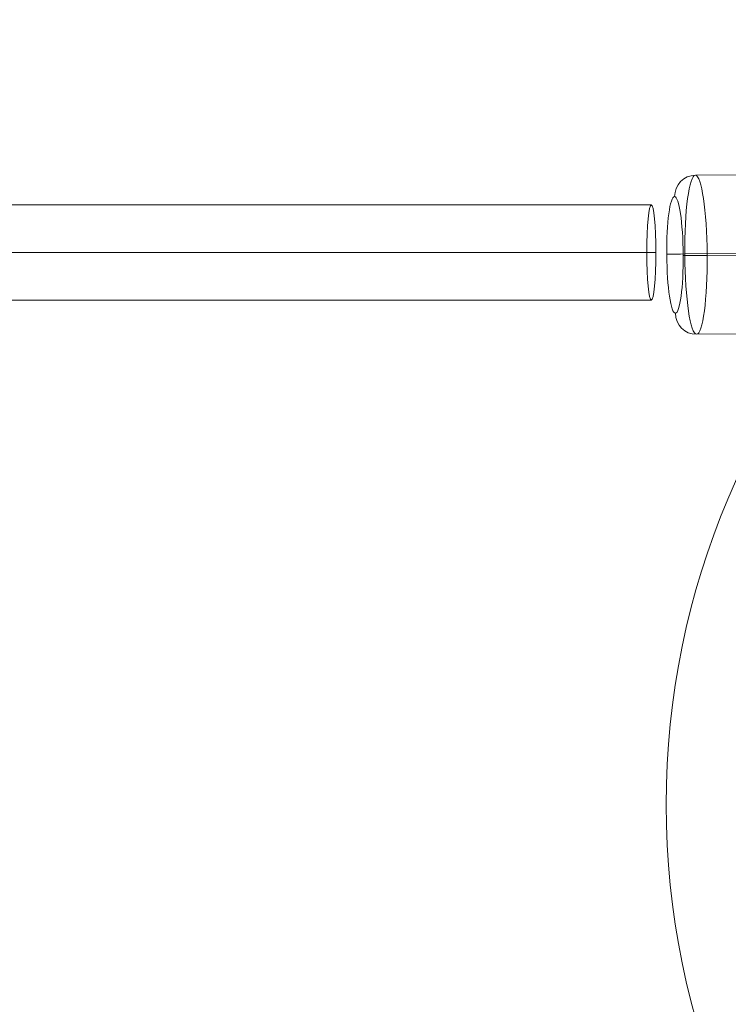
# Model space of a CAD drawing. Units: millimetres. Extents: x -13590 to -2140, y -14515 to -7565.
# Drawn here: x -9774 to -9640, y -10414 to -10228 of the extents above; entities that cross this region are included whole.
import ezdxf

# ---------------------------------------------------------------- set-up
doc = ezdxf.new("R2010")
doc.units = ezdxf.units.MM
doc.header["$MEASUREMENT"] = 0
for name, color, linetype, lineweight in [('Level 9', 7, 'Continuous', 0), ('themes3 - Level 26', 7, 'Continuous', 0), ('themes3 - Level 27', 7, 'Continuous', 0), ('themes3 - Level 41', 7, 'Continuous', 0)]:
    doc.layers.add(name, color=color, linetype=linetype, lineweight=lineweight)

# ---------------------------------------------------------------- blocks, each defined once
blk = doc.blocks.new('From Smart Solid_99')
at = {"layer": 'themes3 - Level 27', "color": 40, "linetype": 'Continuous', "lineweight": 0}
for p, q in [((-807.32, 9), (807.32, 9)), ((-808.17, 0), (808.17, 0)), ((-806.46, 0), (806.46, 0)), ((-807.32, -9), (807.32, -9))]:
    blk.add_line(p, q, dxfattribs=at)
at = {"layer": 'themes3 - Level 27', "color": 40, "linetype": 'Continuous', "lineweight": 0, "extrusion": (0, 0, -1)}
blk.add_ellipse((807.32, 0), major_axis=(0, -9), ratio=0.0952, dxfattribs=at)
blk = doc.blocks.new('From Smart Solid_498')
at = {"layer": 'themes3 - Level 41', "color": 12, "linetype": 'Continuous', "lineweight": 13}
blk.add_arc((0, 0), 148.02, 0, 360, dxfattribs=at)
blk.add_arc((0, 0), 148.02, 0, 360, dxfattribs=at)
blk = doc.blocks.new('From Smart Solid_514')
at = {"layer": 'themes3 - Level 26', "color": 253, "lineweight": 13}
for p, q in [((-10.99, 14.91), (10.79, 15.09)), ((-13.01, 0.06), (8.77, 0.24)), ((-8.77, -0.24), (13.01, -0.06)), ((-10.79, -15.09), (10.99, -14.91))]:
    blk.add_line(p, q, dxfattribs=at)
for centre, major_axis, ratio, start_param, end_param in [((-10.96, 10.91), (0.28, 3.99), 0.989933, 0.077428, 1.648224), ((-12.44, 0.02), (4, 0.03), 0.010948, 1.712391, 3.283187), ((12.44, -0.02), (4, 0.03), 0.010948, 4.853984, 6.42478), ((10.96, -10.91), (0.28, 3.99), 0.989933, 3.21902, 4.789817)]:
    blk.add_ellipse(centre, major_axis=major_axis, ratio=ratio, start_param=start_param, end_param=end_param, dxfattribs=at)
at = {"layer": 'themes3 - Level 26', "color": 253, "lineweight": 13, "extrusion": (0, 0, -1)}
for centre, major_axis in [((-10.89, -0.09), (-0.12, 15)), ((14.85, 0.12), (0.09, -11))]:
    blk.add_ellipse(centre, major_axis=major_axis, ratio=0.141113, dxfattribs=at)
at = {"layer": 'themes3 - Level 26', "color": 253, "lineweight": 13}
for centre, major_axis in [((10.89, 0.09), (0.12, -15)), ((-14.85, -0.12), (-0.09, 11))]:
    blk.add_ellipse(centre, major_axis=major_axis, ratio=0.141113, dxfattribs=at)
at = {"layer": 'themes3 - Level 26', "color": 253, "lineweight": 13, "extrusion": (0, 0, -1)}
for centre, major_axis, ratio, start_param, end_param in [((10.82, 11.09), (0.28, 3.99), 0.989933, 6.205758, 7.776554), ((9.34, 0.2), (4, 0.03), 0.010948, 4.570794, 6.141591), ((-9.34, -0.2), (4, 0.03), 0.010948, 1.429202, 2.999998), ((-10.82, -11.09), (0.28, 3.99), 0.989933, 3.064165, 4.634961)]:
    blk.add_ellipse(centre, major_axis=major_axis, ratio=ratio, start_param=start_param, end_param=end_param, dxfattribs=at)
blk = doc.blocks.new('themes3')
at = {"layer": 'themes3 - Level 26', "color": 253, "lineweight": 13}
blk.add_blockref('From Smart Solid_514', (-9635.24, -10272.32), dxfattribs=at)
at = {"layer": 'themes3 - Level 27', "color": 40, "linetype": 'Continuous', "lineweight": 0}
blk.add_blockref('From Smart Solid_99', (-10461.88, -10271.99), dxfattribs=at)
at = {"layer": 'themes3 - Level 41', "color": 12, "linetype": 'Continuous', "lineweight": 13}
blk.add_blockref('From Smart Solid_498', (-9503.72, -10376.1), dxfattribs=at)

msp = doc.modelspace()

# ---------------------------------------------------------------- block references
at = {"layer": 'Level 9', "color": 7, "linetype": 'Continuous', "lineweight": 0}
msp.add_blockref('themes3', (0, 0), dxfattribs=at)

doc.saveas('drawing.dxf')
